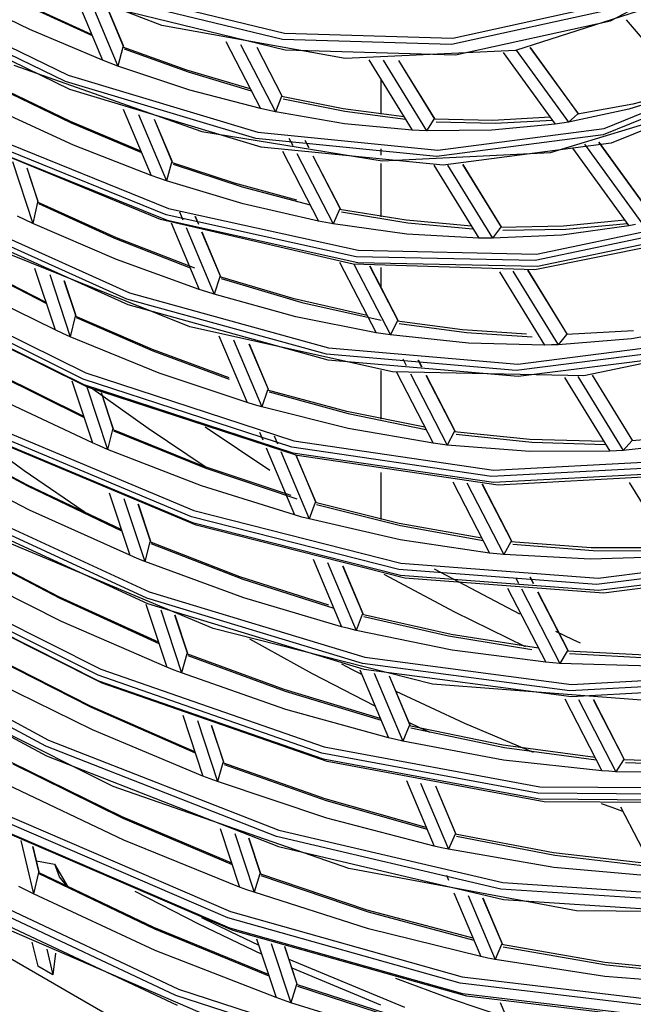
# Model space of a CAD drawing. Units: millimetres. Extents: x 1103 to 20071, y 21 to 3338.
# Drawn here: x 18092 to 18112, y 2842 to 2874 of the extents above; entities that cross this region are included whole.
import ezdxf

# ---------------------------------------------------------------- set-up
doc = ezdxf.new("R2010")
doc.units = ezdxf.units.MM
doc.layers.add('LG-Product', color=3, linetype='Continuous')

msp = doc.modelspace()

# ---------------------------------------------------------------- linework, layer by layer
at = {"layer": 'LG-Product', "linetype": 'Continuous'}
for p, q in [((18096.346, 2873.62), (18090.095, 2876.025)), ((18111.017, 2873.767), (18115.457, 2876.128)), ((18093.198, 2871.783), (18086.821, 2874.885)), ((18086.925, 2875.08), (18093.283, 2871.986)), ((18093.341, 2871.52), (18086.923, 2874.643)), ((18092.036, 2873.48), (18089.646, 2874.65)), ((18100.294, 2873.155), (18094.421, 2874.582)), ((18094.501, 2874.787), (18100.356, 2873.365)), ((18094.054, 2873.326), (18091.922, 2874.29)), ((18091.946, 2874.253), (18094.072, 2873.286)), ((18093.539, 2874.548), (18094.411, 2872.482)), ((18094.041, 2874.364), (18094.915, 2872.291)), ((18094.474, 2874.254), (18100.387, 2872.817)), ((18105.863, 2873.203), (18110.879, 2874.305)), ((18112.915, 2874.409), (18107.914, 2872.801)), ((18095.098, 2872.931), (18094.572, 2874.177)), ((18095.102, 2872.934), (18094.579, 2874.175)), ((18110.85, 2874.098), (18105.818, 2872.993)), ((18102.34, 2872.536), (18096.346, 2873.62)), ((18105.95, 2872.654), (18111.017, 2873.767)), ((18111.527, 2873.804), (18113.517, 2871.475)), ((18094.411, 2872.482), (18092.036, 2873.48)), ((18100.356, 2873.365), (18105.863, 2873.203)), ((18098.44, 2873.097), (18099.574, 2870.898)), ((18098.925, 2872.998), (18100.063, 2870.791)), ((18105.818, 2872.993), (18100.294, 2873.155)), ((18095.074, 2872.912), (18094.915, 2872.291)), ((18095.078, 2872.922), (18095.074, 2872.912)), ((18097.169, 2872.158), (18095.074, 2872.912)), ((18095.082, 2872.929), (18095.078, 2872.922)), ((18095.09, 2872.932), (18095.082, 2872.929)), ((18095.098, 2872.931), (18095.09, 2872.932)), ((18095.12, 2872.857), (18097.208, 2872.101)), ((18100.285, 2871.302), (18099.463, 2872.897)), ((18100.3, 2871.286), (18099.47, 2872.895)), ((18100.387, 2872.817), (18105.95, 2872.654)), ((18107.914, 2872.801), (18102.34, 2872.536)), ((18107.507, 2872.733), (18109.21, 2870.39)), ((18107.936, 2872.805), (18109.642, 2870.456)), ((18109.978, 2870.712), (18108.394, 2872.892)), ((18109.977, 2870.722), (18108.4, 2872.893)), ((18091.513, 2872.32), (18097.661, 2870.147)), ((18094.664, 2872.385), (18094.411, 2872.482)), ((18094.915, 2872.291), (18094.664, 2872.385)), ((18103.122, 2872.493), (18104.535, 2870.196)), ((18103.583, 2872.479), (18105, 2870.176)), ((18105.274, 2870.558), (18104.095, 2872.473)), ((18105.284, 2870.553), (18104.101, 2872.473)), ((18093.283, 2871.986), (18099.485, 2870.125)), ((18097.262, 2871.505), (18094.915, 2872.291)), ((18099.241, 2871.544), (18097.169, 2872.158)), ((18097.208, 2872.101), (18099.272, 2871.482)), ((18115.645, 2872.03), (18110.781, 2870.041)), ((18110.816, 2870.25), (18115.666, 2872.233)), ((18099.418, 2869.916), (18093.198, 2871.783)), ((18103.523, 2870.711), (18103.523, 2871.837)), ((18103.523, 2870.711), (18103.523, 2871.837)), ((18115.933, 2871.768), (18111.038, 2869.766)), ((18093.358, 2870.476), (18091.038, 2871.593)), ((18091.069, 2871.554), (18093.383, 2870.436)), ((18099.601, 2869.641), (18093.341, 2871.52)), ((18099.574, 2870.898), (18097.262, 2871.505)), ((18113.517, 2871.475), (18111.621, 2870.875)), ((18113.49, 2871.507), (18111.747, 2871.038)), ((18100.257, 2871.292), (18100.063, 2870.791)), ((18100.261, 2871.3), (18100.257, 2871.292)), ((18102.281, 2870.89), (18100.257, 2871.292)), ((18100.267, 2871.305), (18100.261, 2871.3)), ((18100.275, 2871.305), (18100.267, 2871.305)), ((18100.285, 2871.302), (18100.275, 2871.305)), ((18100.32, 2871.22), (18102.337, 2870.814)), ((18111.747, 2871.038), (18109.938, 2870.717)), ((18093.458, 2869.703), (18090.894, 2870.88)), ((18095.089, 2870.876), (18096.001, 2868.714)), ((18095.583, 2870.71), (18096.498, 2868.542)), ((18099.819, 2870.843), (18099.574, 2870.898)), ((18100.063, 2870.791), (18099.819, 2870.843)), ((18102.325, 2870.403), (18100.063, 2870.791)), ((18104.268, 2870.631), (18102.281, 2870.89)), ((18102.337, 2870.814), (18104.318, 2870.549)), ((18109.058, 2869.467), (18114.039, 2870.975)), ((18111.621, 2870.875), (18109.642, 2870.456)), ((18109.938, 2870.717), (18109.642, 2870.456)), ((18095.665, 2869.511), (18093.358, 2870.476)), ((18093.383, 2870.436), (18095.684, 2869.467)), ((18096.692, 2869.154), (18096.106, 2870.542)), ((18096.696, 2869.158), (18096.113, 2870.54)), ((18104.535, 2870.196), (18102.325, 2870.403)), ((18105.239, 2870.556), (18105, 2870.176)), ((18105.244, 2870.561), (18105.239, 2870.556)), ((18107.169, 2870.512), (18105.239, 2870.556)), ((18105.249, 2870.564), (18105.244, 2870.561)), ((18105.259, 2870.564), (18105.249, 2870.564)), ((18105.27, 2870.56), (18105.259, 2870.564)), ((18105.271, 2870.559), (18105.27, 2870.56)), ((18105.274, 2870.558), (18105.271, 2870.559)), ((18105.321, 2870.469), (18107.245, 2870.42)), ((18109.21, 2870.39), (18107.139, 2870.192)), ((18109.046, 2870.615), (18107.169, 2870.512)), ((18107.245, 2870.42), (18109.118, 2870.515)), ((18109.426, 2870.422), (18109.21, 2870.39)), ((18109.642, 2870.456), (18109.426, 2870.422)), ((18090.165, 2870.219), (18096.572, 2867.635)), ((18097.661, 2870.147), (18103.556, 2869.189)), ((18099.485, 2870.125), (18105.377, 2869.541)), ((18104.768, 2870.185), (18104.535, 2870.196)), ((18105, 2870.176), (18104.768, 2870.185)), ((18107.139, 2870.192), (18105, 2870.176)), ((18105.377, 2869.541), (18110.816, 2870.25)), ((18096.307, 2867.271), (18089.795, 2869.963)), ((18096.495, 2867.429), (18090.07, 2870.02)), ((18090.081, 2869.846), (18096.527, 2867.246)), ((18105.327, 2869.331), (18099.418, 2869.916)), ((18100.504, 2869.936), (18100.628, 2869.696)), ((18101.155, 2869.615), (18101.033, 2869.852)), ((18101.162, 2869.615), (18101.04, 2869.851)), ((18110.781, 2870.041), (18105.327, 2869.331)), ((18111.038, 2869.766), (18105.549, 2869.052)), ((18110.166, 2869.734), (18112.044, 2867.149)), ((18112.397, 2867.38), (18110.641, 2869.798)), ((18112.394, 2867.394), (18110.647, 2869.8)), ((18096.001, 2868.714), (18093.458, 2869.703)), ((18105.549, 2869.052), (18099.601, 2869.641)), ((18100.29, 2869.51), (18101.473, 2867.216)), ((18100.766, 2869.428), (18101.952, 2867.128)), ((18103.523, 2869.374), (18103.523, 2869.588)), ((18103.523, 2869.374), (18103.523, 2869.588)), ((18103.556, 2869.189), (18109.058, 2869.467)), ((18109.781, 2869.603), (18111.623, 2867.067)), ((18091.462, 2869.165), (18092.13, 2867.145)), ((18096.667, 2869.137), (18096.498, 2868.542)), ((18096.671, 2869.147), (18096.667, 2869.137)), ((18098.728, 2868.458), (18096.667, 2869.137)), ((18096.676, 2869.153), (18096.671, 2869.147)), ((18096.683, 2869.156), (18096.676, 2869.153)), ((18096.692, 2869.154), (18096.683, 2869.156)), ((18102.189, 2867.611), (18101.294, 2869.346)), ((18102.203, 2867.595), (18101.301, 2869.345)), ((18103.523, 2867.362), (18103.523, 2869.108)), ((18103.523, 2867.362), (18103.523, 2869.108)), ((18092.303, 2867.86), (18091.942, 2868.948)), ((18092.31, 2867.851), (18091.948, 2868.946)), ((18096.715, 2869.08), (18098.971, 2868.337)), ((18105.241, 2869.05), (18106.71, 2866.664)), ((18105.691, 2869.054), (18107.164, 2866.661)), ((18107.453, 2867.017), (18106.192, 2869.067)), ((18107.461, 2867.015), (18106.198, 2869.067)), ((18096.249, 2868.627), (18096.001, 2868.714)), ((18096.498, 2868.542), (18096.249, 2868.627)), ((18099.005, 2867.782), (18096.498, 2868.542)), ((18100.765, 2867.908), (18098.728, 2868.458)), ((18098.971, 2868.337), (18101.198, 2867.749)), ((18088.607, 2867.884), (18095.292, 2864.874)), ((18092.282, 2867.836), (18092.13, 2867.145)), ((18092.285, 2867.847), (18092.282, 2867.836)), ((18094.864, 2866.668), (18092.282, 2867.836)), ((18092.289, 2867.855), (18092.285, 2867.847)), ((18092.295, 2867.86), (18092.289, 2867.855)), ((18092.303, 2867.86), (18092.295, 2867.86)), ((18095.21, 2864.669), (18088.508, 2867.687)), ((18088.513, 2867.516), (18095.237, 2864.489)), ((18092.314, 2867.795), (18094.804, 2866.661)), ((18096.572, 2867.635), (18102.764, 2866.265)), ((18096.927, 2867.526), (18097.038, 2867.263)), ((18101.473, 2867.216), (18099.005, 2867.782)), ((18102.159, 2867.603), (18101.952, 2867.128)), ((18102.163, 2867.611), (18102.159, 2867.603)), ((18104.337, 2867.248), (18102.159, 2867.603)), ((18102.17, 2867.615), (18102.163, 2867.611)), ((18102.178, 2867.615), (18102.17, 2867.615)), ((18102.189, 2867.611), (18102.178, 2867.615)), ((18102.224, 2867.528), (18104.396, 2867.169)), ((18091.88, 2867.263), (18091.63, 2867.382)), ((18092.13, 2867.145), (18091.88, 2867.263)), ((18102.606, 2865.816), (18096.307, 2867.271)), ((18102.704, 2866.055), (18096.495, 2867.429)), ((18096.527, 2867.246), (18102.757, 2865.868)), ((18096.657, 2867.159), (18097.575, 2864.985)), ((18097.554, 2867.113), (18097.444, 2867.372)), ((18097.56, 2867.111), (18097.451, 2867.37)), ((18101.713, 2867.171), (18101.473, 2867.216)), ((18101.952, 2867.128), (18101.713, 2867.171)), ((18106.47, 2867.052), (18104.337, 2867.248)), ((18104.396, 2867.169), (18106.523, 2866.967)), ((18108.603, 2866.141), (18113.957, 2867.265)), ((18111.49, 2867.249), (18109.484, 2867.052)), ((18094.865, 2865.963), (18092.13, 2867.145)), ((18097.145, 2867.009), (18098.065, 2864.829)), ((18098.269, 2865.417), (18097.661, 2866.858)), ((18098.281, 2865.403), (18097.668, 2866.857)), ((18104.36, 2866.797), (18101.952, 2867.128)), ((18107.418, 2867.016), (18107.164, 2866.661)), ((18109.484, 2867.052), (18107.418, 2867.016)), ((18107.501, 2866.926), (18109.563, 2866.956)), ((18113.927, 2867.058), (18108.558, 2865.931)), ((18108.631, 2865.743), (18114.017, 2866.874)), ((18111.623, 2867.067), (18109.432, 2866.765)), ((18109.563, 2866.956), (18111.565, 2867.146)), ((18111.834, 2867.107), (18111.623, 2867.067)), ((18097.262, 2863.759), (18090.398, 2866.527)), ((18094.804, 2866.661), (18097.276, 2865.692)), ((18097.427, 2865.68), (18094.864, 2866.668)), ((18106.71, 2866.664), (18104.36, 2866.797)), ((18106.937, 2866.661), (18106.71, 2866.664)), ((18107.164, 2866.661), (18106.937, 2866.661)), ((18109.432, 2866.765), (18107.164, 2866.661)), ((18114.006, 2866.723), (18108.55, 2865.632)), ((18102.764, 2866.265), (18108.603, 2866.141)), ((18092.565, 2864.559), (18089.854, 2865.956)), ((18089.867, 2865.93), (18092.575, 2864.528)), ((18097.575, 2864.985), (18094.865, 2865.963)), ((18102.162, 2865.878), (18103.352, 2863.572)), ((18108.558, 2865.931), (18102.704, 2866.055)), ((18102.757, 2865.868), (18108.631, 2865.743)), ((18086.925, 2865.69), (18093.866, 2862.255)), ((18092.191, 2865.687), (18092.862, 2863.662)), ((18108.55, 2865.632), (18102.606, 2865.816)), ((18102.63, 2865.813), (18103.824, 2863.499)), ((18104.072, 2863.959), (18103.149, 2865.748)), ((18104.086, 2863.945), (18103.156, 2865.747)), ((18103.523, 2865.033), (18103.523, 2865.704)), ((18103.523, 2865.033), (18103.523, 2865.704)), ((18107.385, 2865.566), (18108.862, 2863.167)), ((18107.826, 2865.585), (18109.307, 2863.179)), ((18109.611, 2863.512), (18108.317, 2865.614)), ((18109.617, 2863.514), (18108.324, 2865.615)), ((18093.78, 2862.053), (18086.821, 2865.495)), ((18086.821, 2865.327), (18093.801, 2861.874)), ((18093.918, 2861.792), (18086.922, 2865.253)), ((18092.685, 2865.47), (18093.357, 2863.439)), ((18093.536, 2864.133), (18093.161, 2865.267)), ((18093.544, 2864.124), (18093.167, 2865.265)), ((18098.244, 2865.401), (18098.065, 2864.829)), ((18098.248, 2865.41), (18098.244, 2865.401)), ((18100.672, 2864.68), (18098.244, 2865.401)), ((18098.253, 2865.416), (18098.248, 2865.41)), ((18098.26, 2865.419), (18098.253, 2865.416)), ((18098.269, 2865.417), (18098.26, 2865.419)), ((18098.293, 2865.341), (18100.929, 2864.559)), ((18092.862, 2863.662), (18089.934, 2865.099)), ((18097.82, 2864.906), (18097.575, 2864.985)), ((18098.065, 2864.829), (18097.82, 2864.906)), ((18101.733, 2862.872), (18095.21, 2864.669)), ((18095.292, 2864.874), (18101.799, 2863.081)), ((18100.732, 2864.095), (18098.065, 2864.829)), ((18103.065, 2864.129), (18100.672, 2864.68)), ((18095.237, 2864.489), (18101.78, 2862.686)), ((18100.929, 2864.559), (18103.523, 2863.978)), ((18093.515, 2864.11), (18093.357, 2863.439)), ((18093.519, 2864.121), (18093.515, 2864.11)), ((18096.042, 2863.024), (18093.515, 2864.11)), ((18093.522, 2864.129), (18093.519, 2864.121)), ((18093.529, 2864.133), (18093.522, 2864.129)), ((18093.536, 2864.133), (18093.529, 2864.133)), ((18093.548, 2864.067), (18096.058, 2862.982)), ((18103.352, 2863.572), (18100.732, 2864.095)), ((18104.042, 2863.952), (18103.824, 2863.499)), ((18106.179, 2863.666), (18104.042, 2863.952)), ((18093.109, 2863.55), (18092.862, 2863.662)), ((18103.895, 2862.292), (18097.262, 2863.759)), ((18104.107, 2863.875), (18106.306, 2863.577)), ((18108.273, 2863.526), (18106.179, 2863.666)), ((18111.775, 2863.63), (18109.575, 2863.513)), ((18114.012, 2863.777), (18111.703, 2863.372)), ((18093.357, 2863.439), (18093.109, 2863.55)), ((18096.262, 2862.253), (18093.357, 2863.439)), ((18098.213, 2863.472), (18099.136, 2861.286)), ((18098.695, 2863.337), (18099.62, 2861.144)), ((18103.588, 2863.534), (18103.352, 2863.572)), ((18103.824, 2863.499), (18103.588, 2863.534)), ((18106.376, 2863.226), (18103.824, 2863.499)), ((18106.306, 2863.577), (18108.459, 2863.433)), ((18109.575, 2863.513), (18109.307, 2863.179)), ((18111.703, 2863.372), (18109.307, 2863.179)), ((18115.884, 2863.364), (18110.149, 2862.159)), ((18098.549, 2862.101), (18096.042, 2863.024)), ((18096.058, 2862.982), (18098.549, 2862.057)), ((18099.833, 2861.711), (18099.205, 2863.2)), ((18099.838, 2861.714), (18099.211, 2863.199)), ((18101.799, 2863.081), (18107.988, 2862.545)), ((18108.862, 2863.167), (18106.376, 2863.226)), ((18113.694, 2863.067), (18107.939, 2862.334)), ((18107.988, 2862.545), (18113.729, 2863.276)), ((18109.085, 2863.172), (18108.862, 2863.167)), ((18109.307, 2863.179), (18109.085, 2863.172)), ((18107.939, 2862.334), (18101.733, 2862.872)), ((18101.78, 2862.686), (18108.005, 2862.147)), ((18104.229, 2862.714), (18104.341, 2862.496)), ((18104.852, 2862.447), (18104.735, 2862.673)), ((18104.858, 2862.447), (18104.742, 2862.673)), ((18108.005, 2862.147), (18113.779, 2862.882)), ((18103.523, 2860.743), (18103.523, 2862.338)), ((18103.523, 2860.743), (18103.523, 2862.338)), ((18093.798, 2860.834), (18090.91, 2862.258)), ((18090.924, 2862.229), (18093.809, 2860.8)), ((18100.597, 2859.829), (18093.78, 2862.053)), ((18093.866, 2862.255), (18100.667, 2860.037)), ((18099.136, 2861.286), (18096.262, 2862.253)), ((18110.149, 2862.159), (18103.895, 2862.292)), ((18104.02, 2862.277), (18105.216, 2859.957)), ((18104.481, 2862.225), (18105.681, 2859.898)), ((18105.939, 2860.338), (18104.992, 2862.175)), ((18105.952, 2860.326), (18104.999, 2862.174)), ((18109.513, 2862.11), (18110.998, 2859.698)), ((18109.946, 2862.142), (18111.434, 2859.723)), ((18111.75, 2860.038), (18110.427, 2862.186)), ((18111.754, 2860.041), (18110.434, 2862.186)), ((18093.411, 2862.003), (18094.085, 2859.967)), ((18093.801, 2861.874), (18100.638, 2859.644)), ((18093.9, 2861.799), (18094.576, 2859.757)), ((18100.772, 2859.556), (18093.918, 2861.792)), ((18094.012, 2861.787), (18095.9, 2860.452)), ((18099.808, 2861.697), (18099.62, 2861.144)), ((18099.812, 2861.705), (18099.808, 2861.697)), ((18102.398, 2860.995), (18099.808, 2861.697)), ((18099.816, 2861.711), (18099.812, 2861.705)), ((18099.824, 2861.714), (18099.816, 2861.711)), ((18099.833, 2861.711), (18099.824, 2861.714)), ((18094.085, 2859.967), (18090.984, 2861.424)), ((18094.761, 2860.432), (18094.373, 2861.607)), ((18094.77, 2860.423), (18094.378, 2861.605)), ((18099.857, 2861.634), (18102.441, 2860.928)), ((18099.378, 2861.214), (18099.136, 2861.286)), ((18099.62, 2861.144), (18099.378, 2861.214)), ((18102.445, 2860.437), (18099.62, 2861.144)), ((18104.947, 2860.479), (18102.398, 2860.995)), ((18102.441, 2860.928), (18104.984, 2860.407)), ((18089.686, 2860.635), (18091.849, 2859.07)), ((18097.321, 2857.55), (18090.343, 2860.471)), ((18090.438, 2860.67), (18097.4, 2857.756)), ((18094.74, 2860.41), (18094.576, 2859.757)), ((18094.743, 2860.421), (18094.74, 2860.41)), ((18097.673, 2859.223), (18094.74, 2860.41)), ((18094.748, 2860.428), (18094.743, 2860.421)), ((18094.754, 2860.433), (18094.748, 2860.428)), ((18094.761, 2860.432), (18094.754, 2860.433)), ((18095.9, 2860.452), (18097.794, 2859.178)), ((18099.877, 2859.072), (18097.766, 2860.481)), ((18105.216, 2859.957), (18102.445, 2860.437)), ((18091.96, 2858.582), (18088.886, 2860.238)), ((18088.904, 2860.211), (18091.974, 2858.551)), ((18090.353, 2860.298), (18097.35, 2857.369)), ((18097.475, 2857.283), (18090.462, 2860.219)), ((18094.773, 2860.365), (18097.785, 2859.142)), ((18099.543, 2860.322), (18099.651, 2860.067)), ((18100.02, 2860.197), (18100.127, 2859.944)), ((18105.908, 2860.332), (18105.681, 2859.898)), ((18108.386, 2860.078), (18105.908, 2860.332)), ((18105.976, 2860.253), (18108.447, 2859.993)), ((18110.803, 2860.014), (18108.386, 2860.078)), ((18114.044, 2860.239), (18111.713, 2860.04)), ((18094.331, 2859.861), (18094.085, 2859.967)), ((18094.576, 2859.757), (18094.331, 2859.861)), ((18097.65, 2858.567), (18094.576, 2859.757)), ((18099.759, 2859.811), (18100.687, 2857.612)), ((18107.133, 2858.871), (18100.597, 2859.829)), ((18100.667, 2860.037), (18107.188, 2859.081)), ((18105.448, 2859.927), (18105.216, 2859.957)), ((18105.681, 2859.898), (18105.448, 2859.927)), ((18108.377, 2859.684), (18105.681, 2859.898)), ((18108.447, 2859.993), (18110.86, 2859.921)), ((18111.713, 2860.04), (18111.434, 2859.723)), ((18113.955, 2860.005), (18111.434, 2859.723)), ((18092.027, 2857.769), (18088.738, 2859.484)), ((18100.235, 2859.688), (18101.166, 2857.482)), ((18100.638, 2859.644), (18107.193, 2858.683)), ((18101.386, 2858.031), (18100.74, 2859.564)), ((18101.399, 2858.016), (18100.746, 2859.562)), ((18107.344, 2858.592), (18100.772, 2859.556)), ((18110.998, 2859.698), (18108.377, 2859.684)), ((18111.216, 2859.71), (18110.998, 2859.698)), ((18111.434, 2859.723), (18111.216, 2859.71)), ((18100.576, 2858.247), (18097.673, 2859.223)), ((18097.785, 2859.142), (18100.765, 2858.142)), ((18113.256, 2859.196), (18107.133, 2858.871)), ((18107.188, 2859.081), (18113.296, 2859.406)), ((18091.849, 2859.07), (18094.021, 2857.586)), ((18103.523, 2857.466), (18103.523, 2859)), ((18103.523, 2857.466), (18103.523, 2859)), ((18107.193, 2858.683), (18113.335, 2859.009)), ((18113.5, 2858.919), (18107.344, 2858.592)), ((18095.023, 2857.134), (18091.96, 2858.582)), ((18091.974, 2858.551), (18095.035, 2857.098)), ((18100.687, 2857.612), (18097.65, 2858.567)), ((18105.865, 2858.699), (18107.068, 2856.367)), ((18106.32, 2858.659), (18107.526, 2856.32)), ((18107.794, 2856.742), (18106.824, 2858.622)), ((18107.805, 2856.733), (18106.831, 2858.621)), ((18111.626, 2858.677), (18113.118, 2856.254)), ((18095.856, 2854.893), (18088.636, 2858.223)), ((18088.736, 2858.419), (18095.94, 2855.097)), ((18094.624, 2858.341), (18095.301, 2856.294)), ((18095.109, 2858.147), (18095.789, 2856.094)), ((18088.641, 2858.052), (18095.88, 2854.714)), ((18095.979, 2856.753), (18095.578, 2857.965)), ((18095.988, 2856.743), (18095.584, 2857.963)), ((18101.36, 2858.018), (18101.166, 2857.482)), ((18104.111, 2857.337), (18101.36, 2858.018)), ((18101.411, 2857.953), (18104.155, 2857.268)), ((18095.301, 2856.294), (18092.027, 2857.769)), ((18104.103, 2855.829), (18097.321, 2857.55)), ((18097.4, 2857.756), (18104.167, 2856.038)), ((18100.926, 2857.546), (18100.687, 2857.612)), ((18101.166, 2857.482), (18100.926, 2857.546)), ((18097.35, 2857.369), (18104.152, 2855.642)), ((18104.292, 2855.552), (18097.475, 2857.283)), ((18104.147, 2856.804), (18101.166, 2857.482)), ((18106.814, 2856.859), (18104.111, 2857.337)), ((18104.155, 2857.268), (18106.853, 2856.783)), ((18098.029, 2853.899), (18090.649, 2856.989)), ((18093.004, 2854.926), (18089.752, 2856.62)), ((18089.771, 2856.592), (18093.019, 2854.893)), ((18095.958, 2856.733), (18095.789, 2856.094)), ((18098.899, 2855.595), (18095.958, 2856.733)), ((18095.992, 2856.685), (18098.996, 2855.519)), ((18107.068, 2856.367), (18104.147, 2856.804)), ((18107.762, 2856.738), (18107.526, 2856.32)), ((18110.386, 2856.536), (18107.762, 2856.738)), ((18107.83, 2856.656), (18110.449, 2856.448)), ((18112.942, 2856.539), (18110.386, 2856.536)), ((18086.925, 2856.3), (18094.353, 2852.574)), ((18095.545, 2856.193), (18095.301, 2856.294)), ((18107.297, 2856.343), (18107.068, 2856.367)), ((18107.526, 2856.32), (18107.297, 2856.343)), ((18110.363, 2856.165), (18107.526, 2856.32)), ((18113.118, 2856.254), (18110.363, 2856.165)), ((18110.449, 2856.448), (18113.001, 2856.444)), ((18110.613, 2855.549), (18116.617, 2856.299)), ((18094.265, 2852.372), (18086.821, 2856.106)), ((18086.821, 2855.938), (18094.284, 2852.194)), ((18095.789, 2856.094), (18095.545, 2856.193)), ((18099.03, 2854.902), (18095.789, 2856.094)), ((18101.296, 2856.17), (18102.228, 2853.96)), ((18101.767, 2856.057), (18102.703, 2853.84)), ((18102.931, 2854.373), (18102.267, 2855.944)), ((18102.935, 2854.376), (18102.274, 2855.943)), ((18104.167, 2856.038), (18110.613, 2855.549)), ((18116.581, 2856.09), (18110.563, 2855.339)), ((18110.63, 2855.151), (18116.665, 2855.905)), ((18094.4, 2852.112), (18086.922, 2855.864)), ((18093.066, 2854.131), (18089.601, 2855.88)), ((18101.809, 2854.661), (18098.899, 2855.595)), ((18103.603, 2855.674), (18105.92, 2854.445)), ((18110.563, 2855.339), (18104.103, 2855.829)), ((18104.152, 2855.642), (18110.63, 2855.151)), ((18108.057, 2854.373), (18105.268, 2855.84)), ((18108.505, 2855.362), (18108.393, 2855.58)), ((18108.512, 2855.362), (18108.4, 2855.58)), ((18116.834, 2855.814), (18110.786, 2855.06)), ((18098.996, 2855.519), (18101.968, 2854.566)), ((18110.786, 2855.06), (18104.292, 2855.552)), ((18107.925, 2855.545), (18108.007, 2855.387)), ((18096.241, 2853.455), (18093.004, 2854.926)), ((18095.94, 2855.097), (18102.983, 2852.969)), ((18107.656, 2855.225), (18108.908, 2852.798)), ((18108.105, 2855.197), (18109.361, 2852.761)), ((18109.637, 2853.168), (18108.648, 2855.086)), ((18109.647, 2853.16), (18108.655, 2855.086)), ((18093.019, 2854.893), (18096.254, 2853.416)), ((18095.83, 2854.695), (18096.511, 2852.638)), ((18102.914, 2852.761), (18095.856, 2854.893)), ((18095.88, 2854.714), (18102.957, 2852.575)), ((18102.228, 2853.96), (18099.03, 2854.902)), ((18085.016, 2854.376), (18092.644, 2850.254)), ((18096.313, 2854.511), (18096.996, 2852.448)), ((18097.192, 2853.093), (18096.779, 2854.338)), ((18097.2, 2853.082), (18096.785, 2854.337)), ((18102.904, 2854.361), (18102.703, 2853.84)), ((18102.906, 2854.366), (18102.904, 2854.361)), ((18105.813, 2853.702), (18102.904, 2854.361)), ((18102.908, 2854.37), (18102.906, 2854.366)), ((18102.911, 2854.373), (18102.908, 2854.37)), ((18102.914, 2854.375), (18102.911, 2854.373)), ((18102.921, 2854.376), (18102.914, 2854.375)), ((18102.931, 2854.373), (18102.921, 2854.376)), ((18102.955, 2854.295), (18105.724, 2853.657)), ((18105.92, 2854.445), (18108.232, 2853.316)), ((18092.552, 2850.054), (18084.909, 2854.183)), ((18096.511, 2852.638), (18093.066, 2854.131)), ((18102.466, 2853.899), (18102.228, 2853.96)), ((18084.9, 2853.885), (18092.577, 2849.737)), ((18105.202, 2852.079), (18098.029, 2853.899)), ((18102.703, 2853.84), (18102.466, 2853.899)), ((18105.839, 2853.191), (18102.703, 2853.84)), ((18105.724, 2853.657), (18108.445, 2853.216)), ((18108.669, 2853.262), (18105.813, 2853.702)), ((18109.793, 2853.531), (18109.231, 2853.798)), ((18099.215, 2853.562), (18101.268, 2852.428)), ((18110.036, 2853.418), (18109.793, 2853.531)), ((18094.021, 2851.365), (18090.597, 2853.096)), ((18090.615, 2853.066), (18094.037, 2851.331)), ((18097.169, 2853.073), (18096.996, 2852.448)), ((18097.173, 2853.083), (18097.169, 2853.073)), ((18100.35, 2851.903), (18097.169, 2853.073)), ((18097.177, 2853.09), (18097.173, 2853.083)), ((18097.183, 2853.094), (18097.177, 2853.09)), ((18097.192, 2853.093), (18097.183, 2853.094)), ((18097.204, 2853.024), (18100.38, 2851.849)), ((18108.908, 2852.798), (18105.839, 2853.191)), ((18109.605, 2853.164), (18109.361, 2852.761)), ((18112.373, 2853.016), (18109.605, 2853.164)), ((18109.674, 2853.08), (18112.437, 2852.926)), ((18102.226, 2852.742), (18102.554, 2852.573)), ((18109.685, 2851.863), (18102.914, 2852.761)), ((18102.983, 2852.969), (18109.739, 2852.073)), ((18109.135, 2852.779), (18108.908, 2852.798)), ((18109.361, 2852.761), (18109.135, 2852.779)), ((18112.339, 2852.666), (18109.361, 2852.761)), ((18094.761, 2848.733), (18086.922, 2852.666)), ((18094.078, 2850.587), (18090.442, 2852.368)), ((18101.581, 2849.828), (18094.265, 2852.372)), ((18094.353, 2852.574), (18101.654, 2850.035)), ((18096.754, 2852.543), (18096.511, 2852.638)), ((18096.996, 2852.448), (18096.754, 2852.543)), ((18100.403, 2851.253), (18096.996, 2852.448)), ((18101.268, 2852.428), (18103.319, 2851.37)), ((18102.554, 2852.573), (18102.883, 2852.407)), ((18102.825, 2852.546), (18103.762, 2850.325)), ((18102.957, 2852.575), (18109.746, 2851.675)), ((18103.293, 2852.443), (18104.233, 2850.215)), ((18109.739, 2852.073), (18116.088, 2852.425)), ((18094.284, 2852.194), (18101.619, 2849.644)), ((18101.75, 2849.556), (18094.4, 2852.112)), ((18104.467, 2850.733), (18103.789, 2852.34)), ((18104.471, 2850.736), (18103.795, 2852.338)), ((18112.034, 2851.561), (18105.202, 2852.079)), ((18116.048, 2852.215), (18109.685, 2851.863)), ((18109.746, 2851.675), (18116.126, 2852.029)), ((18098.959, 2838.74), (18076.098, 2851.938)), ((18103.493, 2850.962), (18100.35, 2851.903)), ((18100.38, 2851.849), (18103.518, 2850.903)), ((18103.998, 2851.855), (18106.249, 2850.81)), ((18109.525, 2851.601), (18110.74, 2849.246)), ((18109.97, 2851.581), (18111.188, 2849.219)), ((18111.471, 2849.611), (18110.464, 2851.565)), ((18111.481, 2849.605), (18110.47, 2851.564)), ((18097.427, 2849.873), (18094.021, 2851.365)), ((18094.037, 2851.331), (18097.44, 2849.832)), ((18097.032, 2851.064), (18097.69, 2849.077)), ((18103.762, 2850.325), (18100.403, 2851.253)), ((18097.512, 2850.889), (18098.172, 2848.895)), ((18104.431, 2850.827), (18104.771, 2850.666)), ((18106.249, 2850.81), (18108.492, 2849.862)), ((18097.69, 2849.077), (18094.078, 2850.587)), ((18098.372, 2849.527), (18097.975, 2850.725)), ((18098.38, 2849.516), (18097.981, 2850.723)), ((18104.439, 2850.722), (18104.233, 2850.215)), ((18104.442, 2850.727), (18104.439, 2850.722)), ((18107.507, 2850.087), (18104.439, 2850.722)), ((18104.444, 2850.731), (18104.442, 2850.727)), ((18104.447, 2850.734), (18104.444, 2850.731)), ((18104.45, 2850.736), (18104.447, 2850.734)), ((18104.458, 2850.737), (18104.45, 2850.736)), ((18104.467, 2850.733), (18104.458, 2850.737)), ((18104.491, 2850.654), (18107.553, 2850.013)), ((18104.771, 2850.666), (18105.11, 2850.507)), ((18092.644, 2850.254), (18100.178, 2847.311)), ((18103.998, 2850.269), (18103.762, 2850.325)), ((18104.233, 2850.215), (18103.998, 2850.269)), ((18107.523, 2849.594), (18104.233, 2850.215)), ((18100.101, 2847.105), (18092.552, 2850.054)), ((18108.644, 2848.519), (18101.581, 2849.828)), ((18101.654, 2850.035), (18108.703, 2848.729)), ((18110.513, 2849.685), (18107.507, 2850.087)), ((18107.553, 2850.013), (18110.555, 2849.605)), ((18095.056, 2847.74), (18091.456, 2849.507)), ((18091.475, 2849.475), (18095.072, 2847.703)), ((18092.577, 2849.737), (18100.16, 2846.774)), ((18098.349, 2849.508), (18098.172, 2848.895)), ((18098.353, 2849.517), (18098.349, 2849.508)), ((18101.695, 2848.332), (18098.349, 2849.508)), ((18098.357, 2849.524), (18098.353, 2849.517)), ((18098.364, 2849.528), (18098.357, 2849.524)), ((18098.372, 2849.527), (18098.364, 2849.528)), ((18098.385, 2849.457), (18101.725, 2848.276)), ((18101.619, 2849.644), (18108.7, 2848.331)), ((18108.846, 2848.24), (18101.75, 2849.556)), ((18110.74, 2849.246), (18107.523, 2849.594)), ((18111.439, 2849.608), (18111.188, 2849.219)), ((18114.35, 2849.515), (18111.439, 2849.608)), ((18111.509, 2849.523), (18114.416, 2849.423)), ((18110.964, 2849.232), (18110.74, 2849.246)), ((18111.188, 2849.219), (18110.964, 2849.232)), ((18114.305, 2849.183), (18111.188, 2849.219)), ((18097.931, 2848.986), (18097.69, 2849.077)), ((18098.172, 2848.895), (18097.931, 2848.986)), ((18101.741, 2847.699), (18098.172, 2848.895)), ((18104.348, 2848.936), (18105.257, 2846.784)), ((18104.812, 2848.842), (18105.724, 2846.682)), ((18095.109, 2846.977), (18091.299, 2848.79)), ((18102.466, 2846.053), (18094.761, 2848.733)), ((18105.963, 2847.188), (18105.305, 2848.747)), ((18105.976, 2847.171), (18105.311, 2848.746)), ((18115.334, 2848.466), (18108.644, 2848.519)), ((18108.703, 2848.729), (18115.379, 2848.676)), ((18104.997, 2847.4), (18101.695, 2848.332)), ((18101.725, 2848.276), (18105.023, 2847.338)), ((18108.7, 2848.331), (18115.407, 2848.278)), ((18115.567, 2848.187), (18108.846, 2848.24)), ((18110.709, 2848.185), (18111.062, 2848.058)), ((18090.835, 2847.993), (18098.593, 2844.645)), ((18111.062, 2848.058), (18111.414, 2847.934)), ((18111.344, 2848.074), (18112.525, 2845.786)), ((18098.512, 2844.441), (18090.739, 2847.794)), ((18098.634, 2846.226), (18095.056, 2847.74)), ((18095.072, 2847.703), (18098.648, 2846.183)), ((18105.257, 2846.784), (18101.741, 2847.699)), ((18090.756, 2847.481), (18098.561, 2844.113)), ((18098.686, 2844.028), (18090.866, 2847.402)), ((18098.256, 2847.368), (18098.891, 2845.449)), ((18098.733, 2847.2), (18099.371, 2845.276)), ((18100.178, 2847.311), (18107.495, 2845.594)), ((18091.735, 2846.97), (18092.154, 2845.222)), ((18098.891, 2845.449), (18095.109, 2846.977)), ((18099.574, 2845.895), (18099.194, 2847.043)), ((18099.583, 2845.884), (18099.2, 2847.041)), ((18107.432, 2845.384), (18100.101, 2847.105)), ((18105.935, 2847.178), (18105.724, 2846.682)), ((18105.938, 2847.182), (18105.935, 2847.178)), ((18109.156, 2846.566), (18105.935, 2847.178)), ((18105.94, 2847.186), (18105.938, 2847.182)), ((18105.943, 2847.189), (18105.94, 2847.186)), ((18105.946, 2847.191), (18105.943, 2847.189)), ((18105.954, 2847.191), (18105.946, 2847.191)), ((18105.963, 2847.188), (18105.954, 2847.191)), ((18105.988, 2847.108), (18109.203, 2846.491)), ((18092.332, 2845.955), (18092.135, 2846.776)), ((18092.337, 2845.948), (18092.139, 2846.774)), ((18100.16, 2846.774), (18107.523, 2845.047)), ((18105.49, 2846.732), (18105.257, 2846.784)), ((18105.724, 2846.682), (18105.49, 2846.732)), ((18109.164, 2846.09), (18105.724, 2846.682)), ((18112.309, 2846.203), (18109.156, 2846.566)), ((18092.253, 2846.301), (18092.844, 2846.2)), ((18109.203, 2846.491), (18112.351, 2846.121)), ((18092.314, 2845.929), (18092.154, 2845.222)), ((18092.316, 2845.939), (18092.314, 2845.929)), ((18096.088, 2844.126), (18092.314, 2845.929)), ((18092.32, 2845.948), (18092.316, 2845.939)), ((18092.326, 2845.954), (18092.32, 2845.948)), ((18092.332, 2845.955), (18092.326, 2845.954)), ((18092.844, 2846.2), (18093.288, 2845.434)), ((18092.999, 2845.788), (18092.847, 2846.197)), ((18109.906, 2844.674), (18102.466, 2846.053)), ((18112.525, 2845.786), (18109.164, 2846.09)), ((18096.807, 2841.908), (18088.826, 2845.662)), ((18088.926, 2845.859), (18096.892, 2842.112)), ((18092.333, 2845.896), (18096.105, 2844.088)), ((18093.274, 2845.446), (18092.999, 2845.788)), ((18099.552, 2845.877), (18099.371, 2845.276)), ((18099.555, 2845.886), (18099.552, 2845.877)), ((18103.064, 2844.695), (18099.552, 2845.877)), ((18099.559, 2845.893), (18099.555, 2845.886)), ((18099.566, 2845.897), (18099.559, 2845.893)), ((18099.574, 2845.895), (18099.566, 2845.897)), ((18099.587, 2845.825), (18103.095, 2844.638)), ((18105.654, 2845.841), (18105.723, 2845.679)), ((18107.495, 2845.594), (18114.474, 2845.132)), ((18088.834, 2845.354), (18096.848, 2841.585)), ((18091.911, 2845.343), (18091.669, 2845.466)), ((18092.154, 2845.222), (18091.911, 2845.343)), ((18095.47, 2845.309), (18097.545, 2844.245)), ((18099.131, 2845.362), (18098.891, 2845.449)), ((18099.371, 2845.276), (18099.131, 2845.362)), ((18103.104, 2844.078), (18099.371, 2845.276)), ((18114.425, 2844.921), (18107.432, 2845.384)), ((18096.137, 2843.377), (18092.154, 2845.222)), ((18105.899, 2845.261), (18106.779, 2843.177)), ((18106.36, 2845.175), (18107.243, 2843.083)), ((18107.487, 2843.577), (18106.849, 2845.088)), ((18107.5, 2843.56), (18106.855, 2845.087)), ((18107.523, 2845.047), (18114.546, 2844.581)), ((18098.593, 2844.645), (18106.168, 2842.518)), ((18106.528, 2843.773), (18103.064, 2844.695)), ((18103.095, 2844.638), (18106.555, 2843.709)), ((18116.952, 2844.618), (18109.906, 2844.674)), ((18097.645, 2844.449), (18098.582, 2843.99)), ((18106.101, 2842.309), (18098.512, 2844.441)), ((18099.194, 2840.66), (18091.036, 2844.18)), ((18099.837, 2842.592), (18096.088, 2844.126)), ((18096.105, 2844.088), (18099.852, 2842.548)), ((18097.545, 2844.245), (18099.616, 2843.257)), ((18098.561, 2844.113), (18106.182, 2841.973)), ((18098.582, 2843.99), (18099.519, 2843.547)), ((18106.321, 2841.883), (18098.686, 2844.028)), ((18106.779, 2843.177), (18103.104, 2844.078)), ((18099.45, 2843.76), (18100.088, 2841.833)), ((18092.104, 2843.651), (18092.293, 2842.861)), ((18092.586, 2843.419), (18092.788, 2842.575)), ((18100.088, 2841.833), (18096.137, 2843.377)), ((18099.925, 2843.6), (18100.565, 2841.667)), ((18100.773, 2842.275), (18100.367, 2843.5)), ((18100.777, 2842.279), (18100.373, 2843.499)), ((18107.459, 2843.567), (18107.243, 2843.083)), ((18107.462, 2843.572), (18107.459, 2843.567)), ((18110.835, 2842.981), (18107.459, 2843.567)), ((18107.464, 2843.575), (18107.462, 2843.572)), ((18107.467, 2843.578), (18107.464, 2843.575)), ((18107.47, 2843.58), (18107.467, 2843.578)), ((18107.478, 2843.58), (18107.47, 2843.58)), ((18107.487, 2843.577), (18107.478, 2843.58)), ((18107.513, 2843.496), (18110.883, 2842.904)), ((18092.876, 2843.282), (18092.788, 2842.575)), ((18100.505, 2843.096), (18104.282, 2841.527)), ((18107.011, 2843.129), (18106.779, 2843.177)), ((18107.243, 2843.083), (18107.011, 2843.129)), ((18110.836, 2842.521), (18107.243, 2843.083)), ((18092.788, 2842.575), (18092.293, 2842.861)), ((18100.599, 2842.813), (18103.504, 2841.601)), ((18114.137, 2842.659), (18110.835, 2842.981)), ((18110.883, 2842.904), (18114.18, 2842.574)), ((18103.992, 2842.467), (18105.81, 2841.796)), ((18106.168, 2842.518), (18113.439, 2841.644)), ((18114.342, 2842.261), (18110.836, 2842.521)), ((18096.892, 2842.112), (18104.708, 2839.576)), ((18100.75, 2842.258), (18100.565, 2841.667)), ((18100.753, 2842.267), (18100.75, 2842.258)), ((18104.428, 2841.071), (18100.75, 2842.258)), ((18100.758, 2842.273), (18100.753, 2842.267)), ((18100.764, 2842.277), (18100.758, 2842.273)), ((18100.773, 2842.275), (18100.764, 2842.277)), ((18100.786, 2842.204), (18104.459, 2841.012)), ((18113.385, 2841.434), (18106.101, 2842.309)), ((18104.637, 2839.368), (18096.807, 2841.908)), ((18100.327, 2841.749), (18100.088, 2841.833)), ((18100.565, 2841.667), (18100.327, 2841.749)), ((18105.81, 2841.796), (18107.618, 2841.188)), ((18106.182, 2841.973), (18113.497, 2841.094)), ((18113.65, 2841.002), (18106.321, 2841.883)), ((18104.463, 2840.468), (18100.565, 2841.667)), ((18107.413, 2841.675), (18108.297, 2839.581))]:
    msp.add_line(p, q, dxfattribs=at)

doc.saveas('drawing.dxf')
